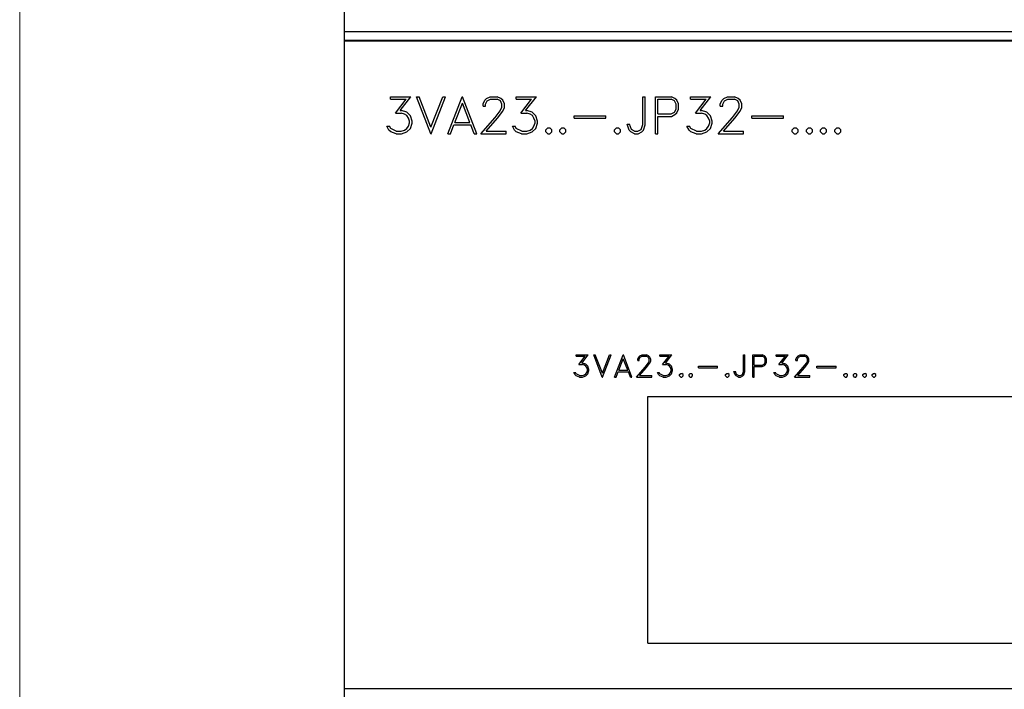
# Model space of a CAD drawing. Extents: x 0 to 1189, y 0 to 841.
# Drawn here: x 194 to 272, y 486 to 539 of the extents above; entities that cross this region are included whole.
import ezdxf

# ---------------------------------------------------------------- set-up
doc = ezdxf.new("R2010")
doc.units = 0
doc.header["$LTSCALE"] = 5
doc.header["$MEASUREMENT"] = 0
doc.layers.add('10000_FRONT', color=7, linetype='CONTINUOUS')
doc.layers.add('10100_FRONT_DIM', color=7, linetype='CONTINUOUS')

msp = doc.modelspace()

# ---------------------------------------------------------------- linework, layer by layer
at = {"layer": '10000_FRONT', "color": 7, "linetype": 'Continuous', "lineweight": 25}
for p, q in [((219.848882, 537.301778), (219.848882, 630.801782)), ((219.848882, 538.045416), (357.848882, 538.045416)), ((219.848882, 537.368725), (357.848882, 537.368725)), ((219.848882, 537.301778), (357.848882, 537.301778)), ((219.853879, 458.591035), (219.853879, 537.301778)), ((223.514974, 532.870378), (225.130445, 532.870378)), ((223.514974, 532.674378), (223.514974, 532.870378)), ((224.269117, 531.774878), (225.130445, 532.870378)), ((226.704694, 529.930378), (225.58114, 532.870378)), ((225.58114, 532.870378), (225.785943, 532.870378)), ((226.725747, 530.454941), (225.785943, 532.870378)), ((226.725747, 530.454941), (227.667466, 532.870378)), ((226.746805, 529.930378), (227.870359, 532.870378)), ((227.667466, 532.870378), (227.870359, 532.870378)), ((228.07414, 529.930378), (229.197694, 532.870378)), ((229.197694, 532.870378), (229.239805, 532.870378)), ((230.363359, 529.930378), (229.239805, 532.870378)), ((230.997804, 532.588191), (231.143274, 532.730816)), ((231.143274, 532.730816), (231.430383, 532.870378)), ((231.430383, 532.870378), (231.995031, 532.870378)), ((232.280225, 532.728628), (231.995031, 532.870378)), ((232.425695, 532.585128), (232.280225, 532.728628)), ((233.486978, 532.870378), (235.102445, 532.870378)), ((233.486978, 532.674378), (233.486978, 532.870378)), ((234.241117, 531.774878), (235.102445, 532.870378)), ((243.552381, 532.870378), (243.748384, 532.870378)), ((243.552381, 530.650941), (243.552381, 532.870378)), ((243.748384, 530.643503), (243.748384, 532.870378)), ((244.555883, 532.870378), (245.823373, 532.870378)), ((244.555883, 529.930378), (244.555883, 532.870378)), ((246.109334, 532.729066), (245.823373, 532.870378)), ((246.254422, 532.586003), (246.109334, 532.729066)), ((247.355977, 532.870378), (248.971444, 532.870378)), ((247.355977, 532.674378), (247.355977, 532.870378)), ((248.110116, 531.774878), (248.971444, 532.870378)), ((249.852804, 532.588191), (249.998273, 532.730816)), ((249.998273, 532.730816), (250.285383, 532.870378)), ((250.285383, 532.870378), (250.85003, 532.870378)), ((251.135225, 532.728628), (250.85003, 532.870378)), ((251.280694, 532.585128), (251.135225, 532.728628)), ((223.514974, 532.674378), (224.745717, 532.674378)), ((223.895871, 531.574503), (224.745717, 532.674378)), ((228.623475, 530.826378), (229.218747, 532.355441)), ((229.814023, 530.826378), (229.218747, 532.355441)), ((230.858075, 532.301191), (230.997804, 532.588191)), ((230.858075, 532.124878), (230.858075, 532.301191)), ((230.858075, 532.124878), (231.057142, 532.124878)), ((231.057142, 532.285878), (231.187295, 532.544003)), ((231.057142, 532.124878), (231.057142, 532.285878)), ((231.187295, 532.544003), (231.445695, 532.674378)), ((231.445695, 532.674378), (231.977804, 532.674378)), ((232.238115, 532.544441), (231.977804, 532.674378)), ((232.234288, 531.759566), (232.366357, 532.027753)), ((232.366357, 532.285878), (232.238115, 532.544441)), ((232.366357, 532.027753), (232.366357, 532.285878)), ((232.567334, 532.298128), (232.425695, 532.585128)), ((232.425695, 531.725878), (232.567334, 532.007191)), ((232.567334, 532.007191), (232.567334, 532.298128)), ((233.486978, 532.674378), (234.717717, 532.674378)), ((233.867875, 531.574503), (234.717717, 532.674378)), ((244.751882, 532.674378), (245.809209, 532.674378)), ((244.751882, 531.498378), (244.751882, 532.674378)), ((246.067228, 532.544003), (245.809209, 532.674378)), ((246.197381, 532.285003), (246.067228, 532.544003)), ((246.197381, 531.887753), (246.197381, 532.285003)), ((246.39338, 532.299441), (246.254422, 532.586003)), ((246.39338, 531.873316), (246.39338, 532.299441)), ((247.355977, 532.674378), (248.586717, 532.674378)), ((247.736875, 531.574503), (248.586717, 532.674378)), ((249.713079, 532.301191), (249.852804, 532.588191)), ((249.713079, 532.124878), (249.713079, 532.301191)), ((249.713079, 532.124878), (249.912141, 532.124878)), ((249.912141, 532.285878), (250.042295, 532.544003)), ((249.912141, 532.124878), (249.912141, 532.285878)), ((250.042295, 532.544003), (250.300695, 532.674378)), ((250.300695, 532.674378), (250.832803, 532.674378)), ((251.093114, 532.544441), (250.832803, 532.674378)), ((251.089288, 531.759566), (251.22136, 532.027753)), ((251.22136, 532.285878), (251.093114, 532.544441)), ((251.22136, 532.027753), (251.22136, 532.285878)), ((251.422334, 532.298128), (251.280694, 532.585128)), ((251.280694, 531.725878), (251.422334, 532.007191)), ((251.422334, 532.007191), (251.422334, 532.298128)), ((223.895871, 531.574503), (224.366735, 531.574503)), ((224.269117, 531.774878), (224.374387, 531.774878)), ((224.628957, 531.484816), (224.366735, 531.574503)), ((224.797399, 531.633566), (224.374387, 531.774878)), ((224.812711, 531.364066), (224.628957, 531.484816)), ((225.084508, 531.347003), (224.797399, 531.633566)), ((224.935209, 531.178128), (224.812711, 531.364066)), ((225.025171, 530.915628), (224.935209, 531.178128)), ((225.224233, 530.924378), (225.084508, 531.347003)), ((230.681985, 529.930378), (231.826593, 531.216191)), ((231.097333, 530.126378), (232.010343, 531.172878)), ((231.826593, 531.216191), (232.234288, 531.759566)), ((232.010343, 531.172878), (232.425695, 531.725878)), ((233.867875, 531.574503), (234.338735, 531.574503)), ((234.241117, 531.774878), (234.346391, 531.774878)), ((234.600961, 531.484816), (234.338735, 531.574503)), ((234.769399, 531.633566), (234.346391, 531.774878)), ((234.784711, 531.364066), (234.600961, 531.484816)), ((235.056508, 531.347003), (234.769399, 531.633566)), ((234.907209, 531.178128), (234.784711, 531.364066)), ((234.997171, 530.915628), (234.907209, 531.178128)), ((235.196233, 530.924378), (235.056508, 531.347003)), ((238.094075, 531.358378), (240.626382, 531.358378)), ((238.094075, 531.162378), (238.094075, 531.358378)), ((238.094075, 531.162378), (240.626382, 531.162378)), ((240.626382, 531.162378), (240.626382, 531.358378)), ((244.751882, 531.498378), (245.809209, 531.498378)), ((244.751882, 531.302378), (245.82261, 531.302378)), ((244.751882, 529.930378), (244.751882, 531.302378)), ((245.809209, 531.498378), (246.067228, 531.628753)), ((245.82261, 531.302378), (246.108953, 531.443691)), ((246.067228, 531.628753), (246.197381, 531.887753)), ((246.108953, 531.443691), (246.254037, 531.586753)), ((246.254037, 531.586753), (246.39338, 531.873316)), ((247.736875, 531.574503), (248.207734, 531.574503)), ((248.110116, 531.774878), (248.21539, 531.774878)), ((248.46996, 531.484816), (248.207734, 531.574503)), ((248.638398, 531.633566), (248.21539, 531.774878)), ((248.653711, 531.364066), (248.46996, 531.484816)), ((248.925508, 531.347003), (248.638398, 531.633566)), ((248.776208, 531.178128), (248.653711, 531.364066)), ((248.86617, 530.915628), (248.776208, 531.178128)), ((249.065233, 530.924378), (248.925508, 531.347003)), ((249.536985, 529.930378), (250.681592, 531.216191)), ((249.952337, 530.126378), (250.865342, 531.172878)), ((250.681592, 531.216191), (251.089288, 531.759566)), ((250.865342, 531.172878), (251.280694, 531.725878)), ((252.206079, 531.358378), (254.738382, 531.358378)), ((252.206079, 531.162378), (252.206079, 531.358378)), ((252.206079, 531.162378), (254.738382, 531.162378)), ((254.738382, 531.162378), (254.738382, 531.358378)), ((223.382901, 530.214316), (223.222127, 530.538066)), ((223.222127, 530.538066), (223.428846, 530.538066)), ((223.522634, 530.346441), (223.428846, 530.538066)), ((224.812711, 530.339003), (224.935209, 530.522753)), ((224.935209, 530.522753), (225.025171, 530.787441)), ((225.025171, 530.787441), (225.025171, 530.915628)), ((225.084508, 530.356503), (225.224233, 530.779128)), ((225.224233, 530.779128), (225.224233, 530.924378)), ((228.278943, 529.930378), (228.548826, 530.630378)), ((228.548826, 530.630378), (229.888669, 530.630378)), ((228.623475, 530.826378), (229.814023, 530.826378)), ((230.160466, 529.930378), (229.888669, 530.630378)), ((233.354905, 530.214316), (233.194124, 530.538066)), ((233.194124, 530.538066), (233.400842, 530.538066)), ((233.49463, 530.346441), (233.400842, 530.538066)), ((234.784711, 530.339003), (234.907209, 530.522753)), ((234.907209, 530.522753), (234.997171, 530.787441)), ((234.997171, 530.787441), (234.997171, 530.915628)), ((235.056508, 530.356503), (235.196233, 530.779128)), ((235.196233, 530.779128), (235.196233, 530.924378)), ((235.844075, 530.248878), (236.001031, 530.406378)), ((236.001031, 530.406378), (236.161813, 530.406378)), ((236.318765, 530.248878), (236.161813, 530.406378)), ((236.969075, 530.248878), (237.126031, 530.406378)), ((237.126031, 530.406378), (237.286813, 530.406378)), ((237.443765, 530.248878), (237.286813, 530.406378)), ((241.316076, 530.248878), (241.473031, 530.406378)), ((241.473031, 530.406378), (241.633813, 530.406378)), ((241.790765, 530.248878), (241.633813, 530.406378)), ((242.459451, 530.220878), (242.306325, 530.677628)), ((242.306325, 530.677628), (242.509218, 530.677628)), ((242.650857, 530.259378), (242.509218, 530.677628)), ((243.420312, 530.259378), (243.552381, 530.650941)), ((243.610189, 530.220878), (243.748384, 530.643503)), ((247.223905, 530.214316), (247.063123, 530.538066)), ((247.063123, 530.538066), (247.269841, 530.538066)), ((247.363633, 530.346441), (247.269841, 530.538066)), ((248.653711, 530.339003), (248.776208, 530.522753)), ((248.776208, 530.522753), (248.86617, 530.787441)), ((248.86617, 530.787441), (248.86617, 530.915628)), ((248.925508, 530.356503), (249.065233, 530.779128)), ((249.065233, 530.779128), (249.065233, 530.924378)), ((255.428075, 530.248878), (255.585031, 530.406378)), ((255.585031, 530.406378), (255.745813, 530.406378)), ((255.902765, 530.248878), (255.745813, 530.406378)), ((256.553075, 530.248878), (256.710031, 530.406378)), ((256.710031, 530.406378), (256.870813, 530.406378)), ((257.027765, 530.248878), (256.870813, 530.406378)), ((257.678077, 530.248878), (257.835031, 530.406378)), ((257.835031, 530.406378), (257.995813, 530.406378)), ((258.152765, 530.248878), (257.995813, 530.406378)), ((258.803077, 530.248878), (258.960031, 530.406378)), ((258.960031, 530.406378), (259.120813, 530.406378)), ((259.277765, 530.248878), (259.120813, 530.406378)), ((223.532201, 530.069941), (223.382901, 530.214316)), ((223.966695, 530.126378), (223.522634, 530.346441)), ((223.955213, 529.930378), (223.532201, 530.069941)), ((223.955213, 529.930378), (224.374387, 529.930378)), ((223.966695, 530.126378), (224.366735, 530.126378)), ((224.366735, 530.126378), (224.628957, 530.218253)), ((224.374387, 529.930378), (224.797399, 530.071691)), ((224.628957, 530.218253), (224.812711, 530.339003)), ((224.797399, 530.071691), (225.084508, 530.356503)), ((226.704694, 529.930378), (226.746805, 529.930378)), ((228.07414, 529.930378), (228.278943, 529.930378)), ((230.160466, 529.930378), (230.363359, 529.930378)), ((230.681985, 529.930378), (232.703233, 529.930378)), ((231.097333, 530.126378), (232.703233, 530.126378)), ((232.703233, 529.930378), (232.703233, 530.126378)), ((233.504201, 530.069941), (233.354905, 530.214316)), ((233.938695, 530.126378), (233.49463, 530.346441)), ((233.927209, 529.930378), (233.504201, 530.069941)), ((233.927209, 529.930378), (234.346391, 529.930378)), ((233.938695, 530.126378), (234.338735, 530.126378)), ((234.338735, 530.126378), (234.600961, 530.218253)), ((234.346391, 529.930378), (234.769399, 530.071691)), ((234.600961, 530.218253), (234.784711, 530.339003)), ((234.769399, 530.071691), (235.056508, 530.356503)), ((235.844075, 530.087878), (235.844075, 530.248878)), ((236.001031, 529.930378), (235.844075, 530.087878)), ((236.001031, 529.930378), (236.161813, 529.930378)), ((236.161813, 529.930378), (236.318765, 530.087878)), ((236.318765, 530.087878), (236.318765, 530.248878)), ((236.969075, 530.087878), (236.969075, 530.248878)), ((237.126031, 529.930378), (236.969075, 530.087878)), ((237.126031, 529.930378), (237.286813, 529.930378)), ((237.286813, 529.930378), (237.443765, 530.087878)), ((237.443765, 530.087878), (237.443765, 530.248878)), ((241.316076, 530.087878), (241.316076, 530.248878)), ((241.473031, 529.930378), (241.316076, 530.087878)), ((241.473031, 529.930378), (241.633813, 529.930378)), ((241.633813, 529.930378), (241.790765, 530.087878)), ((241.790765, 530.087878), (241.790765, 530.248878)), ((242.604921, 530.071691), (242.459451, 530.220878)), ((242.890115, 529.930378), (242.604921, 530.071691)), ((242.905427, 530.129003), (242.650857, 530.259378)), ((242.890115, 529.930378), (243.181054, 529.930378)), ((242.905427, 530.129003), (243.163827, 530.129003)), ((243.163827, 530.129003), (243.420312, 530.259378)), ((243.181054, 529.930378), (243.466249, 530.071691)), ((243.466249, 530.071691), (243.610189, 530.220878)), ((244.555883, 529.930378), (244.751882, 529.930378)), ((247.373201, 530.069941), (247.223905, 530.214316)), ((247.807695, 530.126378), (247.363633, 530.346441)), ((247.796209, 529.930378), (247.373201, 530.069941)), ((247.796209, 529.930378), (248.21539, 529.930378)), ((247.807695, 530.126378), (248.207734, 530.126378)), ((248.207734, 530.126378), (248.46996, 530.218253)), ((248.21539, 529.930378), (248.638398, 530.071691)), ((248.46996, 530.218253), (248.653711, 530.339003)), ((248.638398, 530.071691), (248.925508, 530.356503)), ((249.536985, 529.930378), (251.558233, 529.930378)), ((249.952337, 530.126378), (251.558233, 530.126378)), ((251.558233, 529.930378), (251.558233, 530.126378)), ((255.428075, 530.087878), (255.428075, 530.248878)), ((255.585031, 529.930378), (255.428075, 530.087878)), ((255.585031, 529.930378), (255.745813, 529.930378)), ((255.745813, 529.930378), (255.902765, 530.087878)), ((255.902765, 530.087878), (255.902765, 530.248878)), ((256.553075, 530.087878), (256.553075, 530.248878)), ((256.710031, 529.930378), (256.553075, 530.087878)), ((256.710031, 529.930378), (256.870813, 529.930378)), ((256.870813, 529.930378), (257.027765, 530.087878)), ((257.027765, 530.087878), (257.027765, 530.248878)), ((257.678077, 530.087878), (257.678077, 530.248878)), ((257.835031, 529.930378), (257.678077, 530.087878)), ((257.835031, 529.930378), (257.995813, 529.930378)), ((257.995813, 529.930378), (258.152765, 530.087878)), ((258.152765, 530.087878), (258.152765, 530.248878)), ((258.803077, 530.087878), (258.803077, 530.248878)), ((258.960031, 529.930378), (258.803077, 530.087878)), ((258.960031, 529.930378), (259.120813, 529.930378)), ((259.120813, 529.930378), (259.277765, 530.087878)), ((259.277765, 530.087878), (259.277765, 530.248878)), ((238.24854, 512.377477), (239.21782, 512.377477)), ((238.24854, 512.259877), (238.24854, 512.377477)), ((238.701021, 511.720178), (239.21782, 512.377477)), ((240.328569, 510.613477), (239.654435, 512.377477)), ((239.654435, 512.377477), (239.777318, 512.377477)), ((240.341203, 510.928216), (239.777318, 512.377477)), ((240.341203, 510.928216), (240.906232, 512.377477)), ((240.353833, 510.613477), (241.027967, 512.377477)), ((240.906232, 512.377477), (241.027967, 512.377477)), ((241.316438, 510.613477), (241.990571, 512.377477)), ((241.990571, 512.377477), (242.015836, 512.377477)), ((242.689969, 510.613477), (242.015836, 512.377477)), ((243.324117, 512.29374), (243.496381, 512.377477)), ((243.496381, 512.377477), (243.835172, 512.377477)), ((244.006288, 512.292428), (243.835172, 512.377477)), ((244.896539, 512.377477), (245.865819, 512.377477)), ((244.896539, 512.259877), (244.896539, 512.377477)), ((245.349023, 511.720178), (245.865819, 512.377477)), ((251.541784, 512.377477), (251.659383, 512.377477)), ((251.541784, 511.045815), (251.541784, 512.377477)), ((251.659383, 511.041352), (251.659383, 512.377477)), ((252.28428, 512.377477), (253.044778, 512.377477)), ((252.28428, 510.613477), (252.28428, 512.377477)), ((253.216356, 512.292691), (253.044778, 512.377477)), ((254.142537, 512.377477), (255.111821, 512.377477)), ((254.142537, 512.259877), (254.142537, 512.377477)), ((254.595022, 511.720178), (255.111821, 512.377477)), ((255.894117, 512.29374), (256.066381, 512.377477)), ((256.066381, 512.377477), (256.405172, 512.377477)), ((256.576288, 512.292428), (256.405172, 512.377477)), ((238.24854, 512.259877), (238.986985, 512.259877)), ((238.477079, 511.599954), (238.986985, 512.259877)), ((238.477079, 511.599954), (238.759591, 511.599954)), ((238.701021, 511.720178), (238.764188, 511.720178)), ((238.916929, 511.54614), (238.759591, 511.599954)), ((239.017991, 511.635392), (238.764188, 511.720178)), ((239.190255, 511.463452), (239.017991, 511.635392)), ((241.646039, 511.151078), (242.003202, 512.068517)), ((242.360368, 511.151078), (242.003202, 512.068517)), ((243.152997, 512.035966), (243.236837, 512.208165)), ((243.152997, 511.930177), (243.152997, 512.035966)), ((243.152997, 511.930177), (243.272435, 511.930177)), ((243.236837, 512.208165), (243.324117, 512.29374)), ((243.272435, 512.026776), (243.35053, 512.181653)), ((243.272435, 511.930177), (243.272435, 512.026776)), ((243.35053, 512.181653), (243.505571, 512.259877)), ((243.505571, 512.259877), (243.824834, 512.259877)), ((243.734109, 511.384965), (243.978727, 511.710992)), ((243.981023, 512.181916), (243.824834, 512.259877)), ((243.844358, 511.358979), (244.093568, 511.690778)), ((243.978727, 511.710992), (244.057969, 511.871903)), ((244.057969, 512.026776), (243.981023, 512.181916)), ((244.093568, 512.206326), (244.006288, 512.292428)), ((244.057969, 511.871903), (244.057969, 512.026776)), ((244.178552, 512.034127), (244.093568, 512.206326)), ((244.093568, 511.690778), (244.178552, 511.859567)), ((244.178552, 511.859567), (244.178552, 512.034127)), ((244.896539, 512.259877), (245.634984, 512.259877)), ((245.125078, 511.599954), (245.634984, 512.259877)), ((245.125078, 511.599954), (245.407594, 511.599954)), ((245.349023, 511.720178), (245.412187, 511.720178)), ((245.564927, 511.54614), (245.407594, 511.599954)), ((245.66599, 511.635392), (245.412187, 511.720178)), ((245.838258, 511.463452), (245.66599, 511.635392)), ((252.401883, 512.259877), (253.036279, 512.259877)), ((252.401883, 511.554276), (252.401883, 512.259877)), ((253.191087, 512.181653), (253.036279, 512.259877)), ((253.036279, 511.554276), (253.191087, 511.632504)), ((253.269182, 512.026254), (253.191087, 512.181653)), ((253.191087, 511.632504), (253.269182, 511.787904)), ((253.216123, 511.521466), (253.303174, 511.607305)), ((253.303407, 512.206853), (253.216356, 512.292691)), ((253.269182, 511.787904), (253.269182, 512.026254)), ((253.303174, 511.607305), (253.386781, 511.779241)), ((253.386781, 512.034917), (253.303407, 512.206853)), ((253.386781, 511.779241), (253.386781, 512.034917)), ((254.142537, 512.259877), (254.880983, 512.259877)), ((254.371076, 511.599954), (254.880983, 512.259877)), ((254.371076, 511.599954), (254.653592, 511.599954)), ((254.595022, 511.720178), (254.658185, 511.720178)), ((254.81093, 511.54614), (254.653592, 511.599954)), ((254.911992, 511.635392), (254.658185, 511.720178)), ((255.084256, 511.463452), (254.911992, 511.635392)), ((255.723001, 512.035966), (255.806836, 512.208165)), ((255.723001, 511.930177), (255.723001, 512.035966)), ((255.723001, 511.930177), (255.842435, 511.930177)), ((255.806836, 512.208165), (255.894117, 512.29374)), ((255.842435, 512.026776), (255.92053, 512.181653)), ((255.842435, 511.930177), (255.842435, 512.026776)), ((255.92053, 512.181653), (256.07557, 512.259877)), ((256.07557, 512.259877), (256.394834, 512.259877)), ((256.304109, 511.384965), (256.548726, 511.710992)), ((256.551023, 512.181916), (256.394834, 512.259877)), ((256.414357, 511.358979), (256.663572, 511.690778)), ((256.548726, 511.710992), (256.627969, 511.871903)), ((256.627969, 512.026776), (256.551023, 512.181916)), ((256.663572, 512.206326), (256.576288, 512.292428)), ((256.627969, 511.871903), (256.627969, 512.026776)), ((256.748555, 512.034127), (256.663572, 512.206326)), ((256.663572, 511.690778), (256.748555, 511.859567)), ((256.748555, 511.859567), (256.748555, 512.034127)), ((238.169297, 510.783841), (238.072828, 510.978089)), ((238.072828, 510.978089), (238.196859, 510.978089)), ((238.253133, 510.863114), (238.196859, 510.978089)), ((238.519571, 510.731076), (238.253133, 510.863114)), ((239.027177, 511.473691), (238.916929, 511.54614)), ((238.916929, 510.786202), (239.027177, 510.858651)), ((239.017991, 510.698266), (239.190255, 510.869153)), ((239.100679, 511.362126), (239.027177, 511.473691)), ((239.027177, 510.858651), (239.100679, 510.968903)), ((239.154657, 511.204629), (239.100679, 511.362126)), ((239.100679, 510.968903), (239.154657, 511.127717)), ((239.154657, 511.127717), (239.154657, 511.204629)), ((239.274095, 511.209878), (239.190255, 511.463452)), ((239.190255, 510.869153), (239.274095, 511.122727)), ((239.274095, 511.122727), (239.274095, 511.209878)), ((241.439321, 510.613477), (241.601247, 511.033479)), ((241.601247, 511.033479), (242.405156, 511.033479)), ((241.646039, 511.151078), (242.360368, 511.151078)), ((242.568235, 510.613477), (242.405156, 511.033479)), ((243.047342, 510.613477), (243.734109, 511.384965)), ((243.296552, 510.731076), (243.844358, 511.358979)), ((244.817296, 510.783841), (244.720826, 510.978089)), ((244.720826, 510.978089), (244.844857, 510.978089)), ((244.901132, 510.863114), (244.844857, 510.978089)), ((245.167569, 510.731076), (244.901132, 510.863114)), ((245.67518, 511.473691), (245.564927, 511.54614)), ((245.564927, 510.786202), (245.67518, 510.858651)), ((245.66599, 510.698266), (245.838258, 510.869153)), ((245.748678, 511.362126), (245.67518, 511.473691)), ((245.67518, 510.858651), (245.748678, 510.968903)), ((245.802655, 511.204629), (245.748678, 511.362126)), ((245.748678, 510.968903), (245.802655, 511.127717)), ((245.802655, 511.127717), (245.802655, 511.204629)), ((245.922094, 511.209878), (245.838258, 511.463452)), ((245.838258, 510.869153), (245.922094, 511.122727)), ((245.922094, 511.122727), (245.922094, 511.209878)), ((246.476999, 510.804578), (246.571172, 510.899079)), ((246.571172, 510.899079), (246.667638, 510.899079)), ((246.761812, 510.804578), (246.667638, 510.899079)), ((247.226999, 510.804578), (247.321172, 510.899079)), ((247.321172, 510.899079), (247.417638, 510.899079)), ((247.511812, 510.804578), (247.417638, 510.899079)), ((247.976999, 511.470277), (249.496381, 511.470277)), ((247.976999, 511.352677), (247.976999, 511.470277)), ((247.976999, 511.352677), (249.496381, 511.352677)), ((249.496381, 511.352677), (249.496381, 511.470277)), ((250.124997, 510.804578), (250.219171, 510.899079)), ((250.219171, 510.899079), (250.315641, 510.899079)), ((250.40981, 510.804578), (250.315641, 510.899079)), ((250.886026, 510.787778), (250.794149, 511.06183)), ((250.794149, 511.06183), (250.915883, 511.06183)), ((251.000867, 510.81088), (250.915883, 511.06183)), ((251.462541, 510.81088), (251.541784, 511.045815)), ((251.576467, 510.787778), (251.659383, 511.041352)), ((252.401883, 511.554276), (253.036279, 511.554276)), ((252.401883, 511.436677), (253.044317, 511.436677)), ((252.401883, 510.613477), (252.401883, 511.436677)), ((253.044317, 511.436677), (253.216123, 511.521466)), ((254.063295, 510.783841), (253.966829, 510.978089)), ((253.966829, 510.978089), (254.09086, 510.978089)), ((254.14713, 510.863114), (254.09086, 510.978089)), ((254.413572, 510.731076), (254.14713, 510.863114)), ((254.921178, 511.473691), (254.81093, 511.54614)), ((254.81093, 510.786202), (254.921178, 510.858651)), ((254.911992, 510.698266), (255.084256, 510.869153)), ((254.99468, 511.362126), (254.921178, 511.473691)), ((254.921178, 510.858651), (254.99468, 510.968903)), ((255.048654, 511.204629), (254.99468, 511.362126)), ((254.99468, 510.968903), (255.048654, 511.127717)), ((255.048654, 511.127717), (255.048654, 511.204629)), ((255.168092, 511.209878), (255.084256, 511.463452)), ((255.084256, 510.869153), (255.168092, 511.122727)), ((255.168092, 511.122727), (255.168092, 511.209878)), ((255.617341, 510.613477), (256.304109, 511.384965)), ((255.866555, 510.731076), (256.414357, 511.358979)), ((257.385, 511.470277), (258.904382, 511.470277)), ((257.385, 511.352677), (257.385, 511.470277)), ((257.385, 511.352677), (258.904382, 511.352677)), ((258.904382, 511.352677), (258.904382, 511.470277)), ((259.532998, 510.804578), (259.62717, 510.899079)), ((259.62717, 510.899079), (259.72364, 510.899079)), ((259.817811, 510.804578), (259.72364, 510.899079)), ((260.282998, 510.804578), (260.37717, 510.899079)), ((260.37717, 510.899079), (260.47364, 510.899079)), ((260.567811, 510.804578), (260.47364, 510.899079)), ((261.032998, 510.804578), (261.12717, 510.899079)), ((261.12717, 510.899079), (261.22364, 510.899079)), ((261.317811, 510.804578), (261.22364, 510.899079)), ((261.782998, 510.804578), (261.87717, 510.899079)), ((261.87717, 510.899079), (261.97364, 510.899079)), ((262.067811, 510.804578), (261.97364, 510.899079)), ((238.258874, 510.697217), (238.169297, 510.783841)), ((238.512677, 510.613477), (238.258874, 510.697217)), ((238.512677, 510.613477), (238.764188, 510.613477)), ((238.519571, 510.731076), (238.759591, 510.731076)), ((238.759591, 510.731076), (238.916929, 510.786202)), ((238.764188, 510.613477), (239.017991, 510.698266)), ((240.328569, 510.613477), (240.353833, 510.613477)), ((241.316438, 510.613477), (241.439321, 510.613477)), ((242.568235, 510.613477), (242.689969, 510.613477)), ((243.047342, 510.613477), (244.260095, 510.613477)), ((243.296552, 510.731076), (244.260095, 510.731076)), ((244.260095, 510.613477), (244.260095, 510.731076)), ((244.906873, 510.697217), (244.817296, 510.783841)), ((245.16068, 510.613477), (244.906873, 510.697217)), ((245.16068, 510.613477), (245.412187, 510.613477)), ((245.167569, 510.731076), (245.407594, 510.731076)), ((245.407594, 510.731076), (245.564927, 510.786202)), ((245.412187, 510.613477), (245.66599, 510.698266)), ((246.476999, 510.707978), (246.476999, 510.804578)), ((246.571172, 510.613477), (246.476999, 510.707978)), ((246.571172, 510.613477), (246.667638, 510.613477)), ((246.667638, 510.613477), (246.761812, 510.707978)), ((246.761812, 510.707978), (246.761812, 510.804578)), ((247.226999, 510.707978), (247.226999, 510.804578)), ((247.321172, 510.613477), (247.226999, 510.707978)), ((247.321172, 510.613477), (247.417638, 510.613477)), ((247.417638, 510.613477), (247.511812, 510.707978)), ((247.511812, 510.707978), (247.511812, 510.804578)), ((250.124997, 510.707978), (250.124997, 510.804578)), ((250.219171, 510.613477), (250.124997, 510.707978)), ((250.219171, 510.613477), (250.315641, 510.613477)), ((250.315641, 510.613477), (250.40981, 510.707978)), ((250.40981, 510.707978), (250.40981, 510.804578)), ((250.973306, 510.698266), (250.886026, 510.787778)), ((251.144422, 510.613477), (250.973306, 510.698266)), ((251.153611, 510.732652), (251.000867, 510.81088)), ((251.144422, 510.613477), (251.318986, 510.613477)), ((251.153611, 510.732652), (251.308648, 510.732652)), ((251.308648, 510.732652), (251.462541, 510.81088)), ((251.318986, 510.613477), (251.490102, 510.698266)), ((251.490102, 510.698266), (251.576467, 510.787778)), ((252.28428, 510.613477), (252.401883, 510.613477)), ((254.152875, 510.697217), (254.063295, 510.783841)), ((254.406678, 510.613477), (254.152875, 510.697217)), ((254.406678, 510.613477), (254.658185, 510.613477)), ((254.413572, 510.731076), (254.653592, 510.731076)), ((254.653592, 510.731076), (254.81093, 510.786202)), ((254.658185, 510.613477), (254.911992, 510.698266)), ((255.617341, 510.613477), (256.830095, 510.613477)), ((255.866555, 510.731076), (256.830095, 510.731076)), ((256.830095, 510.613477), (256.830095, 510.731076)), ((259.532998, 510.707978), (259.532998, 510.804578)), ((259.62717, 510.613477), (259.532998, 510.707978)), ((259.62717, 510.613477), (259.72364, 510.613477)), ((259.72364, 510.613477), (259.817811, 510.707978)), ((259.817811, 510.707978), (259.817811, 510.804578)), ((260.282998, 510.707978), (260.282998, 510.804578)), ((260.37717, 510.613477), (260.282998, 510.707978)), ((260.37717, 510.613477), (260.47364, 510.613477)), ((260.47364, 510.613477), (260.567811, 510.707978)), ((260.567811, 510.707978), (260.567811, 510.804578)), ((261.032998, 510.707978), (261.032998, 510.804578)), ((261.12717, 510.613477), (261.032998, 510.707978)), ((261.12717, 510.613477), (261.22364, 510.613477)), ((261.22364, 510.613477), (261.317811, 510.707978)), ((261.317811, 510.707978), (261.317811, 510.804578)), ((261.782998, 510.707978), (261.782998, 510.804578)), ((261.87717, 510.613477), (261.782998, 510.707978)), ((261.87717, 510.613477), (261.97364, 510.613477)), ((261.97364, 510.613477), (262.067811, 510.707978)), ((262.067811, 510.707978), (262.067811, 510.804578)), ((243.94888, 509.069879), (289.548882, 509.069879)), ((243.94888, 489.469876), (243.94888, 509.069879)), ((243.94888, 489.469876), (289.548882, 489.469876)), ((219.853879, 485.869878), (357.843885, 485.869878))]:
    msp.add_line(p, q, dxfattribs=at)
at = {"layer": '10100_FRONT_DIM', "color": 7, "linetype": 'Continuous', "lineweight": 13}
msp.add_line((194.04888, 421.877778), (194.04888, 669.877778), dxfattribs=at)

doc.saveas('drawing.dxf')
